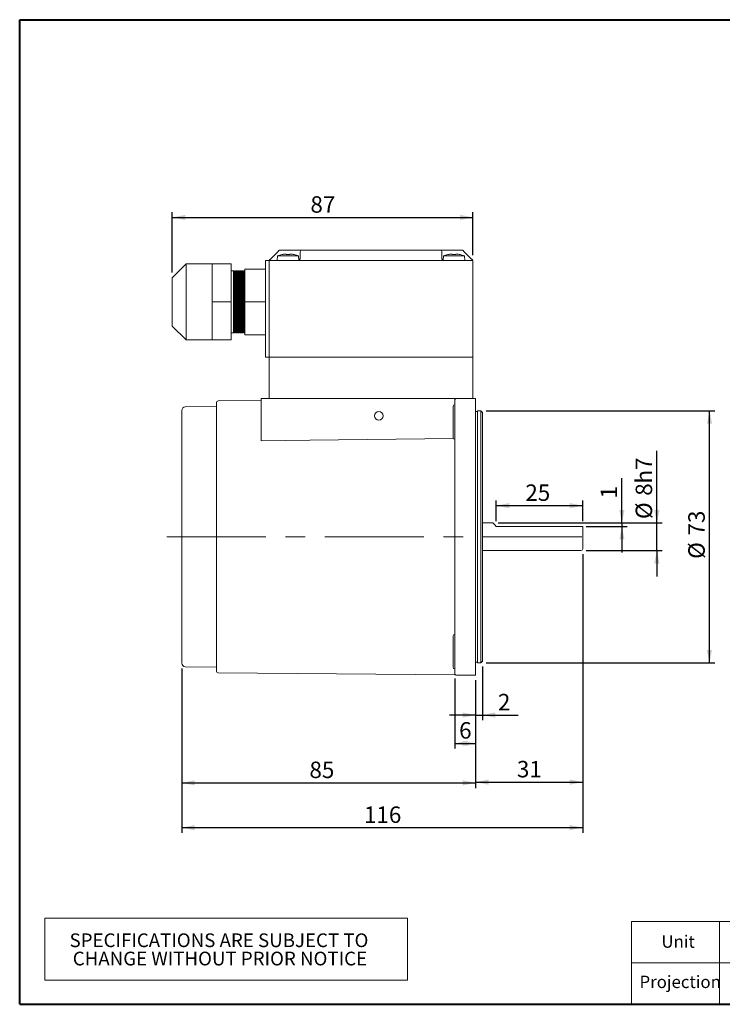
# Model space of a CAD drawing. Units: millimetres. Extents: x 15 to 430, y 15 to 300.
# Drawn here: x 15 to 218, y 15 to 300 of the extents above; entities that cross this region are included whole.
import ezdxf

# ---------------------------------------------------------------- set-up
doc = ezdxf.new("R2010")
doc.units = ezdxf.units.MM
doc.header["$LTSCALE"] = 1.5
doc.linetypes.add('CENTERX2', pattern=[20.32, 12.7, -2.54, 2.54, -2.54])
doc.layers.add('標駐', color=7, linetype='Continuous')
doc.styles.add('SLDTEXTSTYLE0', font='arial.ttf', dxfattribs={"width": 0.948})
doc.dimstyles.new('SLDDIMSTYLE0', dxfattribs={"dimtxt": 4.622974, "dimasz": 3.75, "dimexe": 0, "dimexo": 0.0625, "dimgap": 1.155743, "dimtad": 1, "dimdec": 4, "dimrnd": 1e-09, "dimzin": 12, "dimdsep": 46, "dimtxsty": 'SLDTEXTSTYLE0', "dimsah": 1, "dimcen": 0.09, "dimadec": 0, "dimazin": 0, "dimtfac": 1, "dimtdec": 4, "dimtofl": 0, "dimtmove": 0, "dimatfit": 3, "dimfxl": 1, "dimtolj": 1, "dimtzin": 12, "dimarcsym": 0})
doc.dimstyles.new('SLDDIMSTYLE1', dxfattribs={"dimtxt": 4.622974, "dimasz": 3.75, "dimexe": 0, "dimexo": 0.0625, "dimgap": 1.155743, "dimtad": 1, "dimdec": 4, "dimrnd": 1e-09, "dimzin": 12, "dimdsep": 46, "dimtxsty": 'SLDTEXTSTYLE0', "dimsah": 1, "dimcen": 0.09, "dimadec": 0, "dimazin": 0, "dimtfac": 1, "dimtdec": 4, "dimtofl": 0, "dimtmove": 0, "dimatfit": 3, "dimfxl": 1, "dimtolj": 1, "dimtzin": 12, "dimarcsym": 0})

# ---------------------------------------------------------------- blocks, each defined once
blk = doc.blocks.new('SW_TABLEANNOTATION_0')
at = {"color": 0, "linetype": 'Continuous', "lineweight": 0}
for p, q in [((0, 0), (0, -18)), ((105, 0), (0, 0)), ((105, -18), (105, 0)), ((0, -18), (105, -18))]:
    blk.add_line(p, q, dxfattribs=at)
at = {"color": 0, "linetype": 'Continuous', "lineweight": 0, "char_height": 3.9688, "attachment_point": 1, "style": 'SLDTEXTSTYLE0'}
for s, insert in [('SPECIFICATIONS ARE SUBJECT TO           ', (7.18, -4.44)), ('CHANGE WITHOUT PRIOR NOTICE', (8.11, -9.73))]:
    blk.add_mtext(s, dxfattribs=dict(at, insert=insert))
blk = doc.blocks.new('*D6')
at = {"layer": '標駐'}
for p, q in [((61.91, 112.22), (61.91, 77.6)), ((146.91, 108.82), (146.91, 77.6)), ((61.91, 79.1), (146.91, 79.1))]:
    blk.add_line(p, q, dxfattribs=at)
for points in [[(61.91, 79.1), (65.66, 78.35), (65.66, 79.85)], [(146.91, 79.1), (143.16, 79.85), (143.16, 78.35)]]:
    blk.add_solid(points, dxfattribs=at)
at = {"layer": '標駐', "insert": (98.84, 85.24), "char_height": 4.762, "attachment_point": 1, "style": 'SLDTEXTSTYLE0'}
blk.add_mtext('85', dxfattribs=at)
blk = doc.blocks.new('*D7')
at = {"layer": '標駐'}
for p, q in [((140.91, 109.32), (140.91, 89.03)), ((146.91, 108.82), (146.91, 89.03)), ((140.91, 90.53), (146.91, 90.53))]:
    blk.add_line(p, q, dxfattribs=at)
for points in [[(140.91, 90.53), (144.66, 89.78), (144.66, 91.28)], [(146.91, 90.53), (143.16, 91.28), (143.16, 89.78)]]:
    blk.add_solid(points, dxfattribs=at)
at = {"layer": '標駐', "insert": (142.16, 96.67), "char_height": 4.76, "attachment_point": 1, "style": 'SLDTEXTSTYLE0'}
blk.add_mtext('6', dxfattribs=at)
blk = doc.blocks.new('*D8')
at = {"layer": '標駐'}
for p, q in [((148.91, 112.82), (148.91, 97.22)), ((146.91, 108.82), (146.91, 97.22)), ((146.91, 98.72), (139.41, 98.72)), ((146.91, 98.72), (148.91, 98.72)), ((148.91, 98.72), (159.29, 98.72))]:
    blk.add_line(p, q, dxfattribs=at)
for points in [[(146.91, 98.72), (143.16, 99.47), (143.16, 97.97)], [(148.91, 98.72), (152.66, 97.97), (152.66, 99.47)]]:
    blk.add_solid(points, dxfattribs=at)
at = {"layer": '標駐', "insert": (153.38, 104.85), "char_height": 4.76, "attachment_point": 1, "style": 'SLDTEXTSTYLE0'}
blk.add_mtext('2', dxfattribs=at)
blk = doc.blocks.new('*D9')
at = {"layer": '標駐'}
for p, q in [((177.91, 145.32), (177.91, 77.81)), ((146.91, 108.82), (146.91, 77.81)), ((146.91, 79.31), (177.91, 79.31))]:
    blk.add_line(p, q, dxfattribs=at)
for points in [[(146.91, 79.31), (150.66, 78.56), (150.66, 80.06)], [(177.91, 79.31), (174.16, 80.06), (174.16, 78.56)]]:
    blk.add_solid(points, dxfattribs=at)
at = {"layer": '標駐', "insert": (158.88, 85.45), "char_height": 4.762, "attachment_point": 1, "style": 'SLDTEXTSTYLE0'}
blk.add_mtext('31', dxfattribs=at)
blk = doc.blocks.new('*D10')
at = {"layer": '標駐'}
for p, q in [((152.91, 154.82), (152.91, 160.84)), ((177.91, 154.82), (177.91, 160.84)), ((152.91, 159.34), (177.91, 159.34))]:
    blk.add_line(p, q, dxfattribs=at)
for points in [[(152.91, 159.34), (156.66, 158.59), (156.66, 160.09)], [(177.91, 159.34), (174.16, 160.09), (174.16, 158.59)]]:
    blk.add_solid(points, dxfattribs=at)
at = {"layer": '標駐', "insert": (161.32, 165.48), "char_height": 4.762, "attachment_point": 1, "style": 'SLDTEXTSTYLE0'}
blk.add_mtext('25', dxfattribs=at)
blk = doc.blocks.new('*D11')
at = {"layer": '標駐'}
for p, q in [((189.27, 154.32), (189.27, 167.32)), ((153.41, 154.32), (190.77, 154.32)), ((189.27, 154.32), (189.27, 153.32)), ((178.91, 153.32), (190.77, 153.32)), ((189.27, 153.32), (189.27, 145.82))]:
    blk.add_line(p, q, dxfattribs=at)
for points in [[(189.27, 154.32), (190.02, 158.07), (188.52, 158.07)], [(189.27, 153.32), (188.52, 149.57), (190.02, 149.57)]]:
    blk.add_solid(points, dxfattribs=at)
at = {"layer": '標駐', "insert": (183.13, 161.41), "char_height": 4.76, "attachment_point": 1, "rotation": 90, "style": 'SLDTEXTSTYLE0'}
blk.add_mtext('1', dxfattribs=at)
blk = doc.blocks.new('*D12')
at = {"layer": '標駐'}
for p, q in [((199.38, 154.32), (199.38, 175.16)), ((153.41, 154.32), (200.88, 154.32)), ((199.38, 146.32), (199.38, 154.32)), ((178.91, 146.32), (200.88, 146.32)), ((199.38, 146.32), (199.38, 138.82))]:
    blk.add_line(p, q, dxfattribs=at)
for points in [[(199.38, 154.32), (200.13, 158.07), (198.63, 158.07)], [(199.38, 146.32), (198.63, 142.57), (200.13, 142.57)]]:
    blk.add_solid(points, dxfattribs=at)
at = {"layer": '標駐', "attachment_point": 1, "rotation": 90, "style": 'SLDTEXTSTYLE0'}
for s, insert, char_height in [('h7', (193.24, 165.73), 4.762), ('8', (193.24, 162.2), 4.76), ('%%c', (193.24, 155.46), 4.762)]:
    blk.add_mtext(s, dxfattribs=dict(at, insert=insert, char_height=char_height))
blk = doc.blocks.new('*D13')
at = {"layer": '標駐'}
for p, q in [((177.91, 145.32), (177.91, 64.63)), ((61.91, 112.22), (61.91, 64.63)), ((61.91, 66.13), (177.91, 66.13))]:
    blk.add_line(p, q, dxfattribs=at)
for points in [[(61.91, 66.13), (65.66, 65.38), (65.66, 66.88)], [(177.91, 66.13), (174.16, 66.88), (174.16, 65.38)]]:
    blk.add_solid(points, dxfattribs=at)
at = {"layer": '標駐', "insert": (114.62, 72.27), "char_height": 4.762, "attachment_point": 1, "style": 'SLDTEXTSTYLE0'}
blk.add_mtext('116', dxfattribs=at)
blk = doc.blocks.new('*D14')
at = {"layer": '標駐'}
for p, q in [((149.95, 186.78), (216.11, 186.78)), ((214.61, 113.85), (214.61, 186.78)), ((149.95, 113.85), (216.11, 113.85))]:
    blk.add_line(p, q, dxfattribs=at)
for points in [[(214.61, 186.78), (213.86, 183.03), (215.36, 183.03)], [(214.61, 113.85), (215.36, 117.6), (213.86, 117.6)]]:
    blk.add_solid(points, dxfattribs=at)
at = {"layer": '標駐', "char_height": 4.762, "attachment_point": 1, "rotation": 90, "style": 'SLDTEXTSTYLE0'}
for s, insert in [('73', (208.47, 150.69)), ('%%c', (208.47, 143.94))]:
    blk.add_mtext(s, dxfattribs=dict(at, insert=insert))
blk = doc.blocks.new('*D15')
at = {"layer": '標駐'}
for p, q in [((59.16, 226.82), (59.16, 244.26)), ((59.16, 242.76), (146.16, 242.76)), ((146.16, 231.82), (146.16, 244.26))]:
    blk.add_line(p, q, dxfattribs=at)
for points in [[(59.16, 242.76), (62.91, 242.01), (62.91, 243.51)], [(146.16, 242.76), (142.41, 243.51), (142.41, 242.01)]]:
    blk.add_solid(points, dxfattribs=at)
at = {"layer": '標駐', "insert": (99.13, 248.9), "char_height": 4.762, "attachment_point": 1, "style": 'SLDTEXTSTYLE0'}
blk.add_mtext('87', dxfattribs=at)

msp = doc.modelspace()

# ---------------------------------------------------------------- linework, layer by layer
at = {"color": 7, "linetype": 'Continuous', "lineweight": 40}
for p, q in [((15, 300), (430.5, 300)), ((15, 15), (15, 300)), ((15, 15), (430.5, 15))]:
    msp.add_line(p, q, dxfattribs=at)
at = {"color": 7, "linetype": 'Continuous', "lineweight": 15}
for p, q in [((89.66021, 232.81657), (87.66021, 230.81656)), ((89.62307, 231.61656), (89.51021, 230.32656)), ((89.62307, 231.61656), (92.66021, 231.61656)), ((90.16021, 233.31656), (92.66021, 233.31656)), ((91.85717, 232.15938), (92.14521, 232.15938)), ((92.14521, 232.15938), (92.14521, 232.00651)), ((92.66021, 233.31656), (96.66021, 233.31656)), ((92.66021, 231.61656), (95.69735, 231.61656)), ((93.17521, 232.00651), (93.17521, 232.15938)), ((93.17521, 232.15938), (93.46325, 232.15938)), ((95.8091, 230.33925), (95.69735, 231.61656)), ((96.16021, 230.81656), (96.16021, 232.81657)), ((96.66021, 233.31656), (136.66021, 233.31656)), ((136.66021, 233.31656), (140.66021, 233.31656)), ((137.16021, 232.81657), (137.16021, 230.81656)), ((137.62307, 231.61656), (137.51132, 230.33925)), ((137.62307, 231.61656), (140.66021, 231.61656)), ((139.85717, 232.15938), (140.14521, 232.15938)), ((140.14521, 232.15938), (140.14521, 232.00651)), ((140.66021, 233.31656), (143.16021, 233.31656)), ((140.66021, 231.61656), (143.69735, 231.61656)), ((141.17521, 232.00651), (141.17521, 232.15938)), ((141.17521, 232.15938), (141.46325, 232.15938)), ((145.66021, 230.81656), (143.66021, 232.81657)), ((143.81021, 230.32656), (143.69735, 231.61656)), ((63.16021, 229.31657), (59.1602, 225.31657)), ((70.66021, 229.31657), (63.16021, 229.31657)), ((63.16021, 229.31657), (63.16021, 223.81656)), ((70.66021, 223.81656), (70.66021, 229.31657)), ((70.66021, 229.31657), (76.16021, 229.31657)), ((76.16021, 218.31657), (76.16021, 229.31657)), ((86.16021, 202.31656), (86.16021, 230.31656)), ((86.16021, 230.31656), (87.16021, 230.31656)), ((87.16021, 202.31656), (87.16021, 230.31656)), ((87.16021, 230.31656), (89.16021, 230.31656)), ((89.16021, 230.31656), (95.66021, 230.31656)), ((89.51021, 230.32656), (89.51021, 230.31656)), ((89.51021, 230.32656), (92.66021, 230.32656)), ((92.66021, 230.32656), (95.75971, 230.32656)), ((137.66021, 230.31656), (95.66021, 230.31656)), ((137.56071, 230.32656), (140.66021, 230.32656)), ((137.66021, 230.31656), (144.16021, 230.31656)), ((140.66021, 230.32656), (143.81021, 230.32656)), ((143.81021, 230.31656), (143.81021, 230.32656)), ((144.16021, 230.31656), (146.16021, 230.31656)), ((146.16021, 230.31656), (146.16021, 202.31656)), ((59.1602, 221.81657), (59.1602, 225.31657)), ((76.87218, 227.31656), (76.16021, 227.31656)), ((77.01676, 227.06614), (76.87218, 227.31656)), ((76.87218, 222.81656), (76.87218, 227.31656)), ((77.16134, 227.31656), (77.01676, 227.06614)), ((77.01676, 222.69135), (77.01676, 227.06614)), ((77.44218, 227.31656), (77.16134, 227.31656)), ((77.16134, 227.31656), (77.16134, 209.31656)), ((77.58676, 227.06614), (77.44218, 227.31656)), ((77.44218, 222.81656), (77.44218, 227.31656)), ((77.73134, 227.31656), (77.58676, 227.06614)), ((77.58676, 222.69135), (77.58676, 227.06614)), ((78.01218, 227.31656), (77.73134, 227.31656)), ((77.73134, 227.31656), (77.73134, 209.31656)), ((78.15676, 227.06614), (78.01218, 227.31656)), ((78.01218, 222.81656), (78.01218, 227.31656)), ((78.30134, 227.31656), (78.15676, 227.06614)), ((78.15676, 222.69135), (78.15676, 227.06614)), ((78.58218, 227.31656), (78.30134, 227.31656)), ((78.30134, 227.31656), (78.30134, 209.31656)), ((78.72676, 227.06614), (78.58218, 227.31656)), ((78.58218, 222.81656), (78.58218, 227.31656)), ((78.87134, 227.31656), (78.72676, 227.06614)), ((78.72676, 222.69135), (78.72676, 227.06614)), ((79.15218, 227.31656), (78.87134, 227.31656)), ((78.87134, 227.31656), (78.87134, 209.31656)), ((79.29676, 227.06614), (79.15218, 227.31656)), ((79.15218, 222.81656), (79.15218, 227.31656)), ((79.44134, 227.31656), (79.29676, 227.06614)), ((79.29676, 222.69135), (79.29676, 227.06614)), ((79.72218, 227.31656), (79.44134, 227.31656)), ((79.44134, 227.31656), (79.44134, 209.31656)), ((79.86676, 227.06614), (79.72218, 227.31656)), ((79.72218, 222.81656), (79.72218, 227.31656)), ((80.01134, 227.31656), (79.86676, 227.06614)), ((79.86676, 222.69135), (79.86676, 227.06614)), ((80.16021, 227.31656), (80.01134, 227.31656)), ((80.01134, 227.31656), (80.01134, 209.31656)), ((86.16021, 227.81656), (80.16021, 227.81656)), ((80.16021, 227.81656), (80.16021, 218.31657)), ((63.16021, 223.81656), (63.16021, 207.31656)), ((70.66021, 218.31657), (70.66021, 223.81656)), ((76.87218, 209.31656), (76.87218, 222.81656)), ((77.01676, 209.56698), (77.01676, 222.69135)), ((77.44218, 209.31656), (77.44218, 222.81656)), ((77.58676, 209.56698), (77.58676, 222.69135)), ((78.01218, 209.31656), (78.01218, 222.81656)), ((78.15676, 209.56698), (78.15676, 222.69135)), ((78.58218, 209.31656), (78.58218, 222.81656)), ((78.72676, 209.56698), (78.72676, 222.69135)), ((79.15218, 209.31656), (79.15218, 222.81656)), ((79.29676, 209.56698), (79.29676, 222.69135)), ((79.72218, 209.31656), (79.72218, 222.81656)), ((79.86676, 209.56698), (79.86676, 222.69135)), ((59.1602, 211.31656), (59.1602, 221.81657)), ((70.66021, 212.81656), (70.66021, 218.31657)), ((70.66021, 218.31657), (76.16021, 218.31657)), ((76.16021, 207.31656), (76.16021, 218.31657)), ((86.16021, 218.31657), (80.16021, 218.31657)), ((80.16021, 218.31657), (80.16021, 208.81656)), ((59.1602, 211.31656), (63.16021, 207.31656)), ((70.66021, 207.31656), (70.66021, 212.81656)), ((76.16021, 209.31656), (76.87218, 209.31656)), ((76.87218, 209.31656), (77.01676, 209.56698)), ((77.01676, 209.56698), (77.16134, 209.31656)), ((77.16134, 209.31656), (77.44218, 209.31656)), ((77.44218, 209.31656), (77.58676, 209.56698)), ((77.58676, 209.56698), (77.73134, 209.31656)), ((77.73134, 209.31656), (78.01218, 209.31656)), ((78.01218, 209.31656), (78.15676, 209.56698)), ((78.15676, 209.56698), (78.30134, 209.31656)), ((78.30134, 209.31656), (78.58218, 209.31656)), ((78.58218, 209.31656), (78.72676, 209.56698)), ((78.72676, 209.56698), (78.87134, 209.31656)), ((78.87134, 209.31656), (79.15218, 209.31656)), ((79.15218, 209.31656), (79.29676, 209.56698)), ((79.29676, 209.56698), (79.44134, 209.31656)), ((79.44134, 209.31656), (79.72218, 209.31656)), ((79.72218, 209.31656), (79.86676, 209.56698)), ((79.86676, 209.56698), (80.01134, 209.31656)), ((80.01134, 209.31656), (80.16021, 209.31656)), ((86.16021, 208.81656), (80.16021, 208.81656)), ((63.16021, 207.31656), (70.66021, 207.31656)), ((70.66021, 207.31656), (76.16021, 207.31656)), ((86.16021, 202.31656), (87.16021, 202.31656)), ((87.21257, 190.31656), (87.16021, 202.31656)), ((88.91021, 202.31656), (87.16021, 202.31656)), ((144.41021, 202.31656), (88.91021, 202.31656)), ((144.16021, 202.31656), (89.16021, 202.31656)), ((146.16021, 202.31656), (144.41021, 202.31656)), ((146.10785, 190.31656), (146.16021, 202.31656)), ((71.9102, 189.16639), (71.9102, 111.46673)), ((84.91021, 189.7755), (72.40585, 189.66637)), ((84.91021, 190.31656), (87.23108, 190.31656)), ((84.91021, 178.11958), (84.91021, 190.31656)), ((88.91021, 190.31656), (87.23108, 190.31656)), ((141.41021, 190.31656), (88.91021, 190.31656)), ((140.91021, 189.81656), (140.91021, 190.31656)), ((140.91021, 184.31656), (140.91021, 189.81656)), ((141.41021, 190.31656), (146.91021, 190.31656)), ((146.91021, 190.31656), (146.91021, 184.31656)), ((61.91021, 186.90931), (61.91021, 113.72381)), ((71.9102, 188.06656), (62.89275, 187.90916)), ((140.41021, 179.05058), (140.41021, 188.05058)), ((147.51021, 186.58156), (146.91021, 186.58156)), ((148.44521, 186.78156), (147.51021, 186.78156)), ((147.51021, 129.01273), (147.51021, 186.78156)), ((148.91021, 186.31656), (148.44521, 186.78156)), ((148.44521, 186.78156), (148.44521, 129.01273)), ((148.91021, 186.31656), (148.91021, 129.28439)), ((140.91021, 156.28011), (140.91021, 184.31656)), ((146.91021, 184.31656), (146.91021, 116.31656)), ((140.91021, 156.28011), (140.91021, 144.35302)), ((151.91021, 154.31656), (148.91021, 154.31656)), ((152.91021, 153.31656), (177.41021, 153.31656)), ((177.91021, 146.81656), (177.91021, 153.31656)), ((148.91021, 146.31656), (177.41021, 146.31656)), ((140.91021, 116.31656), (140.91021, 144.35302)), ((147.51021, 113.85156), (147.51021, 129.01273)), ((148.44521, 129.01273), (148.44521, 113.85156)), ((148.91021, 129.28439), (148.91021, 114.31656)), ((140.41021, 112.58255), (140.41021, 121.58254)), ((140.91021, 110.81656), (140.91021, 116.31656)), ((146.91021, 116.31656), (146.91021, 110.31656)), ((146.91021, 114.05156), (147.51021, 114.05156)), ((148.44521, 113.85156), (148.91021, 114.31656)), ((62.89275, 112.72396), (71.9102, 112.56656)), ((147.51021, 113.85156), (148.44521, 113.85156)), ((72.40585, 110.96675), (140.91021, 110.36892)), ((140.91021, 110.81656), (140.91021, 110.36914)), ((141.40959, 110.31656), (141.41655, 110.3166)), ((141.41021, 110.31656), (146.91021, 110.31656))]:
    msp.add_line(p, q, dxfattribs=at)
at = {"color": 7, "linetype": 'Continuous', "lineweight": 0}
for p, q in [((430.5, 39), (192, 39)), ((192, 15), (192, 39)), ((217.5, 15), (217.5, 39)), ((327, 27), (192, 27))]:
    msp.add_line(p, q, dxfattribs=at)
at = {"color": 7, "linetype": 'Continuous', "lineweight": 15, "flags": 128}
for points in [[(89.66021, 232.81657), (89.75775, 232.91411), (89.85155, 233.0079), (89.93799, 233.09435), (90.01376, 233.17012), (90.07594, 233.2323), (90.12215, 233.2785), (90.1506, 233.30696), (90.16021, 233.31656)], [(90.91494, 232.00651), (90.9116, 232.01321), (90.90921, 232.018), (90.90778, 232.02087), (90.9073, 232.02183)], [(138.91494, 232.00651), (138.91159, 232.01321), (138.90921, 232.018), (138.90778, 232.02087), (138.9073, 232.02183)], [(142.41312, 232.02183), (142.41264, 232.02087), (142.41121, 232.018), (142.40882, 232.01321), (142.40548, 232.00651)], [(143.16021, 233.31656), (143.16981, 233.30696), (143.19827, 233.2785), (143.24447, 233.2323), (143.30665, 233.17012), (143.38242, 233.09435), (143.46887, 233.0079), (143.56266, 232.91411), (143.66021, 232.81657)], [(87.16021, 230.31656), (87.16981, 230.32617), (87.19827, 230.35463), (87.24447, 230.40083), (87.30665, 230.46301), (87.38242, 230.53877), (87.46886, 230.62522), (87.56266, 230.71902), (87.66021, 230.81656)], [(145.66021, 230.81656), (145.74703, 230.72974), (145.83122, 230.64556), (145.91021, 230.56657), (145.9816, 230.49517), (146.04323, 230.43354), (146.09322, 230.38355), (146.13005, 230.34671), (146.15261, 230.32416), (146.16021, 230.31656)], [(84.91021, 178.11958), (98.9339, 178.29299), (140.48537, 178.80369)], [(152.91021, 153.31656), (152.4836, 153.74317), (152.16855, 154.05822), (151.97532, 154.25145), (151.91021, 154.31656)]]:
    msp.add_lwpolyline(points, dxfattribs=at)
at = {"color": 7, "linetype": 'Continuous', "lineweight": 15}
msp.add_circle((118.91021, 185.31656), 1.25, dxfattribs=at)
for centre, radius, start, end in [((92.66021, 224.22972), 7.98685, 102.6781705, 112.3502614), ((92.66021, 224.22972), 7.97023, 95.7826383, 102.6487721), ((92.66021, 223.35792), 8.66391, 86.5922119, 93.4077881), ((92.66021, 224.22972), 7.97023, 77.3512279, 84.2173617), ((87.51002, 235.45542), 7.70988, 333.4271045, 333.5543177), ((92.66021, 224.22972), 7.98685, 67.6497386, 77.3218295), ((96.66021, 232.81656), 0.5, 90, 180), ((136.66021, 232.81656), 0.5, 0, 90), ((140.66021, 224.22972), 7.98685, 102.6781705, 112.3502614), ((140.66021, 224.22972), 7.97023, 95.7826383, 102.6487721), ((140.66021, 223.35794), 8.66389, 86.5922071, 93.4077929), ((140.66021, 224.22972), 7.97023, 77.3512279, 84.2173617), ((140.66021, 224.22972), 7.98685, 67.6497386, 77.3218295), ((95.66021, 230.81656), 0.5, 270, 0), ((137.66021, 230.81656), 0.5, 180, 270), ((72.41021, 189.16639), 0.5, 90.5, 180), ((140.91021, 188.05058), 0.5, 90, 180), ((141.41021, 189.81656), 0.5, 90, 180), ((62.91021, 186.90932), 1, 91, 180), ((140.91021, 179.05058), 0.5, 180, 270), ((177.41021, 146.81656), 0.5, 270, 0), ((140.91021, 121.58254), 0.5, 90, 180), ((62.91021, 113.72381), 1, 180, 269), ((72.41021, 111.46673), 0.5, 180, 269.5), ((140.91021, 112.58254), 0.5, 180, 270), ((141.1334, 110.81656), 0.5, 243.2716729, 270.0994563), ((141.41021, 110.81656), 0.5, 180, 270)]:
    msp.add_arc(centre, radius, start, end, dxfattribs=at)
msp.add_open_spline([(177.41021, 153.31656), (177.42388, 153.31656), (177.47498, 153.31656), (177.56325, 153.31656), (177.68004, 153.31656), (177.80338, 153.31656), (177.89494, 153.31656), (177.90492, 153.31656), (177.91021, 153.31656)], degree=3, knots=[0, 0, 0, 0, 0.038084497, 0.142361085, 0.2520628, 0.427087367, 0.6967902, 1, 1, 1, 1], dxfattribs=at)
at = {"layer": '標駐', "linetype": 'CENTERX2', "lineweight": 0, "ltscale": 1.5}
msp.add_line((57.62026, 150.31656), (181.94213, 150.31656), dxfattribs=at)

# ---------------------------------------------------------------- block references
at = {"color": 7, "linetype": 'Continuous', "lineweight": 0}
msp.add_blockref('SW_TABLEANNOTATION_0', (22.24554, 39.9606), dxfattribs=at)

# ---------------------------------------------------------------- texts
at = {"color": 7, "linetype": 'Continuous', "lineweight": 0, "char_height": 3.571875, "attachment_point": 1, "style": 'SLDTEXTSTYLE0'}
for s, insert in [('Unit', (200.70074, 34.94357)), ('Projection', (194.35074, 23.27856))]:
    msp.add_mtext(s, dxfattribs=dict(at, insert=insert))

# ---------------------------------------------------------------- dimensions: what is measured, and where the dimension line sits
at = {"layer": '標駐'}
for base, p1, p2, dimstyle, picture, middle in [((146.16021, 242.7589), (59.16021, 225.31656), (146.16021, 230.31656), 'SLDDIMSTYLE0', '*D15', (102.66021, 242.7589)), ((177.91021, 159.34316), (152.91021, 153.31656), (177.91021, 153.31656), 'SLDDIMSTYLE0', '*D10', (164.85025, 159.34316)), ((177.91021, 66.1271), (61.91021, 113.72381), (177.91021, 146.81656), 'SLDDIMSTYLE0', '*D13', (119.91021, 66.1271)), ((177.91021, 79.31462), (146.91021, 110.31656), (177.91021, 146.81656), 'SLDDIMSTYLE0', '*D9', (162.41021, 79.31462)), ((148.91021, 98.71514), (146.91021, 110.31656), (148.91021, 114.31656), 'SLDDIMSTYLE1', '*D8', (155.14571, 98.71514)), ((146.91021, 79.10287), (61.91021, 113.72381), (146.91021, 110.31656), 'SLDDIMSTYLE0', '*D6', (102.36828, 79.10287)), ((146.91021, 90.52659), (140.91021, 110.81656), (146.91021, 110.31656), 'SLDDIMSTYLE0', '*D7', (143.92416, 90.52659))]:
    dim = msp.add_linear_dim(base=base, p1=p1, p2=p2, dimstyle=dimstyle, dxfattribs=at)
    dim.commit()
    dim.dimension.update_dxf_attribs({"geometry": picture, "text_midpoint": middle, "dimtype": 160})
for base, p1, p2, text, dimstyle, picture, middle in [((214.60992, 186.78156), (148.44521, 113.85156), (148.44521, 186.78156), '%%c<>', 'SLDDIMSTYLE0', '*D14', (214.60992, 150.84266)), ((199.37786, 154.31656), (177.41021, 146.31656), (151.91021, 154.31656), '%%c<>h7', 'SLDDIMSTYLE1', '*D12', (199.37786, 164.11915))]:
    dim = msp.add_linear_dim(base=base, p1=p1, p2=p2, angle=90, text=text, dimstyle=dimstyle, dxfattribs=at)
    dim.commit()
    dim.dimension.update_dxf_attribs({"geometry": picture, "text_midpoint": middle, "dimtype": 160})
dim = msp.add_linear_dim(base=(189.27022, 153.31656), p1=(151.91021, 154.31656), p2=(177.41021, 153.31656), angle=90, dimstyle='SLDDIMSTYLE1', dxfattribs=at)
dim.commit()
dim.dimension.update_dxf_attribs({"geometry": '*D11', "text_midpoint": (189.27022, 163.17341), "dimtype": 160})

doc.saveas('drawing.dxf')
